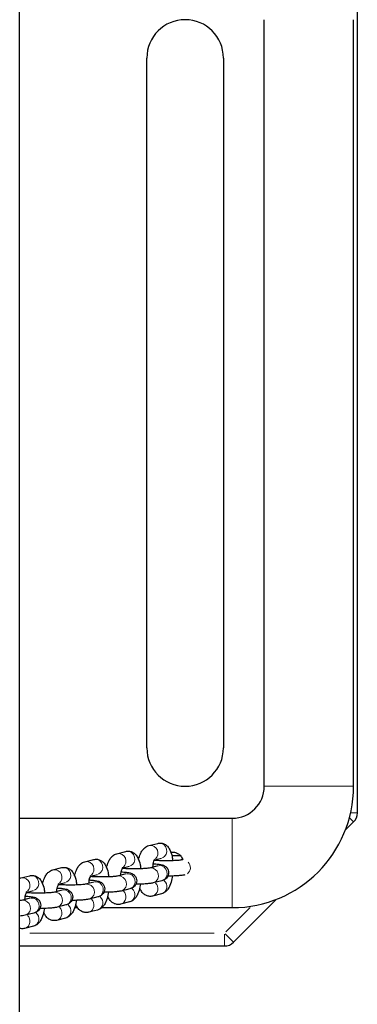
# Model space of a CAD drawing. Units: millimetres. Extents: x 4697 to 11963, y 3281 to 9803.
# Drawn here: x 8360 to 8492, y 8603 to 8988 of the extents above; entities that cross this region are included whole.
import ezdxf

# ---------------------------------------------------------------- set-up
doc = ezdxf.new("R2010")
doc.units = ezdxf.units.MM
doc.header["$LTSCALE"] = 50
doc.layers.add('Widoczne (ISO)', color=7, linetype='Continuous', lineweight=25)
doc.layers.add('Widoczne wąskie (ISO)', color=7, linetype='Continuous', lineweight=15)

msp = doc.modelspace()

# ---------------------------------------------------------------- linework, layer by layer
at = {"layer": 'Widoczne (ISO)'}
for p, q in [((8359.94, 7519.62), (8359.94, 9092.33)), ((8492.29, 8678.04), (8492.29, 8998.9)), ((8455.79, 8688.47), (8455.79, 8988.47)), ((8490.79, 8688.47), (8490.79, 8988.47)), ((8409.79, 8703.47), (8409.79, 8973.47)), ((8439.79, 8973.47), (8439.79, 8703.47)), ((8359.94, 8675.97), (8443.29, 8675.97)), ((8487.55, 8671.23), (8490.83, 8674.51)), ((8410.58, 8665.26), (8414.05, 8666.13)), ((8398.04, 8662.09), (8401.5, 8662.97)), ((8385.5, 8658.93), (8388.96, 8659.8)), ((8412.77, 8659.62), (8415.51, 8660.31)), ((8423.84, 8659.76), (8423.29, 8659.62)), ((8372.95, 8655.76), (8376.42, 8656.64)), ((8400.23, 8656.46), (8402.97, 8657.15)), ((8414.22, 8657.33), (8410.75, 8656.46)), ((8360.41, 8652.6), (8363.88, 8653.47)), ((8375.14, 8650.13), (8377.89, 8650.82)), ((8389.13, 8651), (8385.67, 8650.13)), ((8387.68, 8653.29), (8390.43, 8653.98)), ((8401.68, 8654.17), (8398.21, 8653.29)), ((8415.69, 8651.51), (8412.22, 8650.64)), ((8362.6, 8646.96), (8365.35, 8647.65)), ((8376.59, 8647.84), (8373.13, 8646.96)), ((8403.14, 8648.35), (8399.68, 8647.47)), ((8364.05, 8644.67), (8360.58, 8643.8)), ((8390.6, 8645.18), (8387.14, 8644.31)), ((8402.97, 8643.2), (8399.51, 8642.33)), ((8415.51, 8646.37), (8412.05, 8645.49)), ((8443.76, 8627.44), (8460.53, 8644.21)), ((8378.06, 8642.02), (8374.59, 8641.14)), ((8381.53, 8640.97), (8382.63, 8640.97)), ((8390.43, 8640.04), (8386.96, 8639.16)), ((8392.16, 8640.97), (8443.29, 8640.97)), ((8365.52, 8638.85), (8362.05, 8637.98)), ((8377.89, 8636.87), (8374.42, 8636)), ((8365.35, 8633.71), (8361.88, 8632.83)), ((8359.94, 8625.97), (8440.22, 8625.97))]:
    msp.add_line(p, q, dxfattribs=at)
for centre, radius, start, end in [((8424.79, 8973.47), 15, 0, 180), ((8424.79, 8703.47), 15, 180, 0), ((8443.29, 8688.47), 47.5, 270, 0), ((8443.29, 8688.47), 12.5, 270, 0), ((8487.29, 8678.04), 5, 315, 0), ((8440.22, 8630.97), 5, 270, 315)]:
    msp.add_arc(centre, radius, start, end, dxfattribs=at)
for points, knots in [([(8414.05, 8666.13), (8414.5, 8666.25), (8415.02, 8666.28), (8415.96, 8666.14), (8416.39, 8665.99), (8417.2, 8665.57), (8417.54, 8665.29), (8418.25, 8664.56), (8418.54, 8664.11), (8419.23, 8662.8), (8419.5, 8661.9), (8419.81, 8660.42), (8419.89, 8659.89), (8419.95, 8659.34)], [0, 0, 0, 0, 0.13015, 0.13015, 0.253007, 0.253007, 0.399752, 0.399752, 0.620759, 0.620759, 1.033928, 1.033928, 1.249628, 1.249628, 1.249628, 1.249628]), ([(8401.5, 8662.97), (8401.96, 8663.08), (8402.47, 8663.11), (8403.42, 8662.98), (8403.85, 8662.83), (8404.65, 8662.4), (8405, 8662.12), (8405.71, 8661.4), (8406, 8660.95), (8406.69, 8659.64), (8406.96, 8658.74), (8407.27, 8657.25), (8407.35, 8656.72), (8407.41, 8656.18)], [0, 0, 0, 0, 0.13015, 0.13015, 0.253007, 0.253007, 0.399752, 0.399752, 0.620759, 0.620759, 1.033928, 1.033928, 1.249628, 1.249628, 1.249628, 1.249628]), ([(8406.55, 8659.81), (8406.74, 8660.59), (8406.96, 8661.32), (8407.47, 8662.48), (8407.7, 8662.93), (8408.26, 8663.73), (8408.56, 8664.08), (8409.36, 8664.76), (8409.91, 8665.09), (8410.58, 8665.26)], [5.3607444, 5.3607444, 5.3607444, 5.3607444, 5.684828, 5.684828, 5.9099654, 5.9099654, 6.0918797, 6.0918797, 6.2831853, 6.2831853, 6.2831853, 6.2831853]), ([(8419.21, 8662.68), (8419.41, 8662.71), (8419.6, 8662.72), (8420.33, 8662.72), (8420.9, 8662.62), (8421.94, 8662.18), (8422.42, 8661.85), (8423.17, 8661.1), (8423.5, 8660.63), (8423.78, 8659.96), (8423.83, 8659.81), (8423.87, 8659.65)], [1.2291174, 1.2291174, 1.2291174, 1.2291174, 1.2862918, 1.2862918, 1.4470883, 1.4470883, 1.6078847, 1.6078847, 1.7686612, 1.7686612, 1.8136318, 1.8136318, 1.8136318, 1.8136318]), ([(8381.47, 8653.48), (8381.65, 8654.26), (8381.88, 8654.99), (8382.38, 8656.15), (8382.62, 8656.6), (8383.18, 8657.4), (8383.47, 8657.75), (8384.28, 8658.43), (8384.82, 8658.76), (8385.5, 8658.93)], [5.3607444, 5.3607444, 5.3607444, 5.3607444, 5.684828, 5.684828, 5.9099654, 5.9099654, 6.0918797, 6.0918797, 6.2831853, 6.2831853, 6.2831853, 6.2831853]), ([(8388.96, 8659.8), (8389.42, 8659.92), (8389.93, 8659.95), (8390.88, 8659.81), (8391.31, 8659.66), (8392.11, 8659.24), (8392.46, 8658.96), (8393.17, 8658.23), (8393.46, 8657.78), (8394.14, 8656.47), (8394.42, 8655.57), (8394.72, 8654.09), (8394.81, 8653.56), (8394.87, 8653.01)], [0, 0, 0, 0, 0.13015, 0.13015, 0.253007, 0.253007, 0.399752, 0.399752, 0.620759, 0.620759, 1.033928, 1.033928, 1.249628, 1.249628, 1.249628, 1.249628]), ([(8394.01, 8656.65), (8394.19, 8657.42), (8394.42, 8658.15), (8394.92, 8659.31), (8395.16, 8659.77), (8395.72, 8660.56), (8396.01, 8660.92), (8396.82, 8661.59), (8397.36, 8661.92), (8398.04, 8662.09)], [5.3607444, 5.3607444, 5.3607444, 5.3607444, 5.684828, 5.684828, 5.9099654, 5.9099654, 6.0918797, 6.0918797, 6.2831853, 6.2831853, 6.2831853, 6.2831853]), ([(8412.12, 8656.8), (8412.17, 8657.24), (8412.23, 8657.65), (8412.39, 8658.47), (8412.49, 8658.85), (8412.68, 8659.43), (8412.77, 8659.65), (8412.9, 8659.89), (8412.94, 8659.94), (8412.94, 8659.94)], [5.0503892, 5.0503892, 5.0503892, 5.0503892, 5.2782122, 5.2782122, 5.5369933, 5.5369933, 5.7606537, 5.7606537, 5.9354918, 5.9354918, 5.9354918, 5.9354918]), ([(8423.29, 8659.62), (8423.29, 8659.62), (8423.25, 8659.61), (8423.09, 8659.58), (8422.93, 8659.56), (8422.47, 8659.5), (8422.13, 8659.47), (8421.27, 8659.4), (8420.74, 8659.37), (8419.55, 8659.33), (8418.89, 8659.31), (8417.54, 8659.3), (8416.84, 8659.3), (8415.48, 8659.32), (8414.83, 8659.34), (8413.66, 8659.4), (8413.14, 8659.43), (8412.71, 8659.47)], [3.141593, 3.141593, 3.141593, 3.141593, 3.25497, 3.25497, 3.429284, 3.429284, 3.670837, 3.670837, 3.95497, 3.95497, 4.256834, 4.256834, 4.564402, 4.564402, 4.871319, 4.871319, 5.167835, 5.167835, 5.167835, 5.167835]), ([(8413.79, 8659.88), (8413.81, 8659.78), (8413.84, 8659.67), (8413.87, 8659.5), (8413.88, 8659.44), (8413.89, 8659.39)], [0.992889, 0.992889, 0.992889, 0.992889, 1.0692561, 1.0692561, 1.1053071, 1.1053071, 1.1053071, 1.1053071]), ([(8419.6, 8661.4), (8419.99, 8661.41), (8420.38, 8661.41), (8421.49, 8661.41), (8422.2, 8661.4), (8422.89, 8661.38)], [7.3393069, 7.3393069, 7.3393069, 7.3393069, 7.5031297, 7.5031297, 7.7961917, 7.7961917, 7.7961917, 7.7961917]), ([(8368.93, 8650.32), (8369.11, 8651.09), (8369.34, 8651.82), (8369.84, 8652.98), (8370.08, 8653.43), (8370.63, 8654.23), (8370.93, 8654.59), (8371.74, 8655.26), (8372.28, 8655.59), (8372.95, 8655.76)], [5.3607444, 5.3607444, 5.3607444, 5.3607444, 5.684828, 5.684828, 5.9099654, 5.9099654, 6.0918797, 6.0918797, 6.2831853, 6.2831853, 6.2831853, 6.2831853]), ([(8376.42, 8656.64), (8376.88, 8656.75), (8377.39, 8656.78), (8378.34, 8656.65), (8378.77, 8656.5), (8379.57, 8656.07), (8379.92, 8655.79), (8380.62, 8655.07), (8380.91, 8654.62), (8381.6, 8653.31), (8381.87, 8652.41), (8382.18, 8650.92), (8382.27, 8650.39), (8382.33, 8649.85)], [0, 0, 0, 0, 0.13015, 0.13015, 0.253007, 0.253007, 0.399752, 0.399752, 0.620759, 0.620759, 1.033928, 1.033928, 1.249628, 1.249628, 1.249628, 1.249628]), ([(8399.57, 8653.64), (8399.62, 8654.07), (8399.69, 8654.49), (8399.85, 8655.3), (8399.95, 8655.69), (8400.14, 8656.27), (8400.23, 8656.48), (8400.35, 8656.72), (8400.39, 8656.78), (8400.39, 8656.78)], [5.0503892, 5.0503892, 5.0503892, 5.0503892, 5.2782122, 5.2782122, 5.5369933, 5.5369933, 5.7606537, 5.7606537, 5.9354918, 5.9354918, 5.9354918, 5.9354918]), ([(8399.79, 8654.97), (8399.95, 8654.97), (8400.1, 8654.96), (8400.96, 8654.9), (8401.58, 8654.84), (8402.51, 8654.71), (8402.85, 8654.65), (8403.38, 8654.51), (8403.55, 8654.46), (8403.88, 8654.33), (8404.02, 8654.27), (8404.4, 8654.05), (8404.67, 8653.89), (8405.21, 8653.3), (8405.44, 8652.97), (8405.73, 8652.21), (8405.8, 8651.84), (8405.8, 8651.13), (8405.74, 8650.8), (8405.55, 8650.2), (8405.41, 8649.94), (8405.08, 8649.46), (8404.9, 8649.28), (8404.52, 8648.95), (8404.34, 8648.84), (8403.98, 8648.63), (8403.81, 8648.56), (8403.47, 8648.44), (8403.3, 8648.39), (8403.14, 8648.35)], [8.093491, 8.093491, 8.093491, 8.093491, 8.170517, 8.170517, 8.524047, 8.524047, 8.770081, 8.770081, 8.871461, 8.871461, 8.933276, 8.933276, 9.008373, 9.008373, 9.055871, 9.055871, 9.088344, 9.088344, 9.117149, 9.117149, 9.148828, 9.148828, 9.189369, 9.189369, 9.24412, 9.24412, 9.319494, 9.319494, 9.424778, 9.424778, 9.424778, 9.424778]), ([(8410.75, 8656.46), (8410.75, 8656.46), (8410.71, 8656.45), (8410.54, 8656.42), (8410.39, 8656.39), (8409.93, 8656.34), (8409.58, 8656.3), (8408.73, 8656.24), (8408.2, 8656.21), (8407.01, 8656.16), (8406.35, 8656.15), (8404.99, 8656.13), (8404.29, 8656.13), (8402.94, 8656.16), (8402.29, 8656.18), (8401.12, 8656.23), (8400.6, 8656.27), (8400.16, 8656.31)], [3.141593, 3.141593, 3.141593, 3.141593, 3.25497, 3.25497, 3.429284, 3.429284, 3.670837, 3.670837, 3.95497, 3.95497, 4.256834, 4.256834, 4.564402, 4.564402, 4.871319, 4.871319, 5.167835, 5.167835, 5.167835, 5.167835]), ([(8401.25, 8656.71), (8401.27, 8656.61), (8401.29, 8656.5), (8401.33, 8656.33), (8401.34, 8656.28), (8401.35, 8656.22)], [0.992889, 0.992889, 0.992889, 0.992889, 1.0692561, 1.0692561, 1.1053071, 1.1053071, 1.1053071, 1.1053071]), ([(8412.33, 8658.14), (8412.49, 8658.13), (8412.64, 8658.12), (8413.5, 8658.06), (8414.13, 8658), (8415.05, 8657.88), (8415.39, 8657.82), (8415.92, 8657.68), (8416.09, 8657.63), (8416.42, 8657.49), (8416.56, 8657.43), (8416.94, 8657.22), (8417.21, 8657.06), (8417.75, 8656.46), (8417.99, 8656.14), (8418.27, 8655.37), (8418.34, 8655), (8418.34, 8654.3), (8418.29, 8653.97), (8418.09, 8653.36), (8417.95, 8653.1), (8417.62, 8652.63), (8417.44, 8652.44), (8417.06, 8652.11), (8416.88, 8652), (8416.52, 8651.8), (8416.36, 8651.73), (8416.01, 8651.6), (8415.84, 8651.55), (8415.69, 8651.51)], [8.093491, 8.093491, 8.093491, 8.093491, 8.170517, 8.170517, 8.524047, 8.524047, 8.770081, 8.770081, 8.871461, 8.871461, 8.933276, 8.933276, 9.008373, 9.008373, 9.055871, 9.055871, 9.088344, 9.088344, 9.117149, 9.117149, 9.148828, 9.148828, 9.189369, 9.189369, 9.24412, 9.24412, 9.319494, 9.319494, 9.424778, 9.424778, 9.424778, 9.424778]), ([(8363.88, 8653.47), (8364.34, 8653.59), (8364.85, 8653.62), (8365.79, 8653.48), (8366.23, 8653.33), (8367.03, 8652.91), (8367.37, 8652.63), (8368.08, 8651.9), (8368.37, 8651.45), (8369.06, 8650.14), (8369.33, 8649.24), (8369.64, 8647.76), (8369.72, 8647.23), (8369.78, 8646.68)], [0, 0, 0, 0, 0.13015, 0.13015, 0.253007, 0.253007, 0.399752, 0.399752, 0.620759, 0.620759, 1.033928, 1.033928, 1.249628, 1.249628, 1.249628, 1.249628]), ([(8387.03, 8650.47), (8387.08, 8650.91), (8387.15, 8651.32), (8387.31, 8652.14), (8387.41, 8652.52), (8387.6, 8653.1), (8387.69, 8653.31), (8387.81, 8653.56), (8387.85, 8653.61), (8387.85, 8653.61)], [5.0503892, 5.0503892, 5.0503892, 5.0503892, 5.2782122, 5.2782122, 5.5369933, 5.5369933, 5.7606537, 5.7606537, 5.9354918, 5.9354918, 5.9354918, 5.9354918]), ([(8387.24, 8651.81), (8387.4, 8651.8), (8387.56, 8651.79), (8388.42, 8651.73), (8389.04, 8651.67), (8389.97, 8651.54), (8390.3, 8651.49), (8390.84, 8651.35), (8391.01, 8651.3), (8391.34, 8651.16), (8391.48, 8651.1), (8391.86, 8650.89), (8392.13, 8650.73), (8392.67, 8650.13), (8392.9, 8649.81), (8393.19, 8649.04), (8393.26, 8648.67), (8393.26, 8647.97), (8393.2, 8647.64), (8393.01, 8647.03), (8392.86, 8646.77), (8392.54, 8646.3), (8392.36, 8646.11), (8391.98, 8645.78), (8391.8, 8645.67), (8391.43, 8645.47), (8391.27, 8645.4), (8390.93, 8645.27), (8390.76, 8645.22), (8390.6, 8645.18)], [8.093491, 8.093491, 8.093491, 8.093491, 8.170517, 8.170517, 8.524047, 8.524047, 8.770081, 8.770081, 8.871461, 8.871461, 8.933276, 8.933276, 9.008373, 9.008373, 9.055871, 9.055871, 9.088344, 9.088344, 9.117149, 9.117149, 9.148828, 9.148828, 9.189369, 9.189369, 9.24412, 9.24412, 9.319494, 9.319494, 9.424778, 9.424778, 9.424778, 9.424778]), ([(8398.21, 8653.29), (8398.21, 8653.29), (8398.17, 8653.28), (8398, 8653.25), (8397.85, 8653.23), (8397.38, 8653.17), (8397.04, 8653.14), (8396.19, 8653.07), (8395.65, 8653.04), (8394.47, 8653), (8393.81, 8652.98), (8392.45, 8652.97), (8391.75, 8652.97), (8390.4, 8652.99), (8389.75, 8653.01), (8388.58, 8653.07), (8388.06, 8653.1), (8387.62, 8653.14)], [3.141593, 3.141593, 3.141593, 3.141593, 3.25497, 3.25497, 3.429284, 3.429284, 3.670837, 3.670837, 3.95497, 3.95497, 4.256834, 4.256834, 4.564402, 4.564402, 4.871319, 4.871319, 5.167835, 5.167835, 5.167835, 5.167835]), ([(8388.71, 8653.55), (8388.73, 8653.45), (8388.75, 8653.34), (8388.78, 8653.17), (8388.79, 8653.11), (8388.8, 8653.06)], [0.992889, 0.992889, 0.992889, 0.992889, 1.0692561, 1.0692561, 1.1053071, 1.1053071, 1.1053071, 1.1053071]), ([(8412.65, 8650.72), (8412.65, 8650.72), (8412.65, 8650.72), (8412.65, 8650.72), (8412.64, 8650.73), (8412.64, 8650.74)], [3.67643347, 3.67643347, 3.67643347, 3.67643347, 3.69072597, 3.69072597, 3.74485347, 3.74485347, 3.74485347, 3.74485347]), ([(8419.83, 8653.34), (8419.78, 8652.96), (8419.71, 8652.6), (8419.44, 8651.31), (8419.18, 8650.43), (8418.63, 8649.15), (8418.39, 8648.7), (8417.83, 8647.9), (8417.54, 8647.55), (8416.73, 8646.87), (8416.19, 8646.54), (8415.51, 8646.37)], [2.014371, 2.014371, 2.014371, 2.014371, 2.160271, 2.160271, 2.543235, 2.543235, 2.768373, 2.768373, 2.950287, 2.950287, 3.141593, 3.141593, 3.141593, 3.141593]), ([(8424.63, 8653.77), (8424.46, 8653.73), (8424.29, 8653.7), (8423.93, 8653.64), (8423.74, 8653.61), (8423.34, 8653.56), (8423.13, 8653.54), (8422.69, 8653.5), (8422.46, 8653.48), (8421.53, 8653.41), (8420.75, 8653.37), (8419.31, 8653.32), (8418.68, 8653.31), (8418.04, 8653.3)], [3.170725, 3.170725, 3.170725, 3.170725, 3.289501, 3.289501, 3.41318, 3.41318, 3.539325, 3.539325, 3.664564, 3.664564, 4.02531, 4.02531, 4.290366, 4.290366, 4.290366, 4.290366]), ([(8361.95, 8644.14), (8362, 8644.58), (8362.06, 8644.99), (8362.22, 8645.81), (8362.33, 8646.19), (8362.52, 8646.77), (8362.61, 8646.98), (8362.73, 8647.23), (8362.77, 8647.28), (8362.77, 8647.28)], [5.0503892, 5.0503892, 5.0503892, 5.0503892, 5.2782122, 5.2782122, 5.5369933, 5.5369933, 5.7606537, 5.7606537, 5.9354918, 5.9354918, 5.9354918, 5.9354918]), ([(8373.13, 8646.96), (8373.12, 8646.96), (8373.08, 8646.95), (8372.92, 8646.92), (8372.76, 8646.9), (8372.3, 8646.84), (8371.96, 8646.81), (8371.1, 8646.74), (8370.57, 8646.71), (8369.38, 8646.67), (8368.73, 8646.65), (8367.37, 8646.64), (8366.67, 8646.64), (8365.32, 8646.66), (8364.66, 8646.68), (8363.49, 8646.74), (8362.97, 8646.77), (8362.54, 8646.81)], [3.141593, 3.141593, 3.141593, 3.141593, 3.25497, 3.25497, 3.429284, 3.429284, 3.670837, 3.670837, 3.95497, 3.95497, 4.256834, 4.256834, 4.564402, 4.564402, 4.871319, 4.871319, 5.167835, 5.167835, 5.167835, 5.167835]), ([(8363.62, 8647.22), (8363.65, 8647.12), (8363.67, 8647.01), (8363.7, 8646.84), (8363.71, 8646.78), (8363.72, 8646.73)], [0.992889, 0.992889, 0.992889, 0.992889, 1.0692561, 1.0692561, 1.1053071, 1.1053071, 1.1053071, 1.1053071]), ([(8374.49, 8647.31), (8374.54, 8647.74), (8374.6, 8648.16), (8374.77, 8648.97), (8374.87, 8649.36), (8375.06, 8649.94), (8375.15, 8650.15), (8375.27, 8650.39), (8375.31, 8650.45), (8375.31, 8650.45)], [5.0503892, 5.0503892, 5.0503892, 5.0503892, 5.2782122, 5.2782122, 5.5369933, 5.5369933, 5.7606537, 5.7606537, 5.9354918, 5.9354918, 5.9354918, 5.9354918]), ([(8374.7, 8648.64), (8374.86, 8648.63), (8375.02, 8648.62), (8375.88, 8648.57), (8376.5, 8648.51), (8377.43, 8648.38), (8377.76, 8648.32), (8378.3, 8648.18), (8378.46, 8648.13), (8378.79, 8648), (8378.93, 8647.94), (8379.32, 8647.72), (8379.59, 8647.56), (8380.12, 8646.97), (8380.36, 8646.64), (8380.64, 8645.88), (8380.72, 8645.51), (8380.72, 8644.8), (8380.66, 8644.47), (8380.46, 8643.87), (8380.32, 8643.61), (8380, 8643.13), (8379.81, 8642.95), (8379.44, 8642.62), (8379.26, 8642.51), (8378.89, 8642.3), (8378.73, 8642.23), (8378.38, 8642.1), (8378.22, 8642.06), (8378.06, 8642.02)], [8.093491, 8.093491, 8.093491, 8.093491, 8.170517, 8.170517, 8.524047, 8.524047, 8.770081, 8.770081, 8.871461, 8.871461, 8.933276, 8.933276, 9.008373, 9.008373, 9.055871, 9.055871, 9.088344, 9.088344, 9.117149, 9.117149, 9.148828, 9.148828, 9.189369, 9.189369, 9.24412, 9.24412, 9.319494, 9.319494, 9.424778, 9.424778, 9.424778, 9.424778]), ([(8385.67, 8650.13), (8385.66, 8650.13), (8385.62, 8650.12), (8385.46, 8650.09), (8385.3, 8650.06), (8384.84, 8650.01), (8384.5, 8649.97), (8383.64, 8649.91), (8383.11, 8649.88), (8381.93, 8649.83), (8381.27, 8649.81), (8379.91, 8649.8), (8379.21, 8649.8), (8377.86, 8649.83), (8377.21, 8649.85), (8376.03, 8649.9), (8375.51, 8649.94), (8375.08, 8649.98)], [3.141593, 3.141593, 3.141593, 3.141593, 3.25497, 3.25497, 3.429284, 3.429284, 3.670837, 3.670837, 3.95497, 3.95497, 4.256834, 4.256834, 4.564402, 4.564402, 4.871319, 4.871319, 5.167835, 5.167835, 5.167835, 5.167835]), ([(8376.16, 8650.38), (8376.19, 8650.28), (8376.21, 8650.17), (8376.24, 8650), (8376.25, 8649.95), (8376.26, 8649.89)], [0.992889, 0.992889, 0.992889, 0.992889, 1.0692561, 1.0692561, 1.1053071, 1.1053071, 1.1053071, 1.1053071]), ([(8394.75, 8647.01), (8394.69, 8646.63), (8394.63, 8646.27), (8394.36, 8644.98), (8394.1, 8644.1), (8393.54, 8642.82), (8393.31, 8642.37), (8392.75, 8641.57), (8392.45, 8641.22), (8391.65, 8640.54), (8391.1, 8640.21), (8390.43, 8640.04)], [2.014371, 2.014371, 2.014371, 2.014371, 2.160271, 2.160271, 2.543235, 2.543235, 2.768373, 2.768373, 2.950287, 2.950287, 3.141593, 3.141593, 3.141593, 3.141593]), ([(8399.68, 8647.47), (8399.49, 8647.43), (8399.31, 8647.39), (8398.94, 8647.32), (8398.74, 8647.29), (8398.32, 8647.24), (8398.1, 8647.21), (8397.63, 8647.17), (8397.39, 8647.15), (8396.44, 8647.07), (8395.66, 8647.03), (8394.23, 8646.99), (8393.6, 8646.98), (8392.96, 8646.97)], [3.141593, 3.141593, 3.141593, 3.141593, 3.266535, 3.266535, 3.397485, 3.397485, 3.531507, 3.531507, 3.664564, 3.664564, 4.02531, 4.02531, 4.290366, 4.290366, 4.290366, 4.290366]), ([(8400.11, 8647.55), (8400.11, 8647.55), (8400.11, 8647.55), (8400.11, 8647.56), (8400.1, 8647.56), (8400.09, 8647.58)], [3.67643347, 3.67643347, 3.67643347, 3.67643347, 3.69072597, 3.69072597, 3.74485347, 3.74485347, 3.74485347, 3.74485347]), ([(8407.29, 8650.17), (8407.23, 8649.8), (8407.17, 8649.43), (8406.9, 8648.14), (8406.64, 8647.27), (8406.09, 8645.99), (8405.85, 8645.53), (8405.29, 8644.73), (8405, 8644.38), (8404.19, 8643.7), (8403.65, 8643.37), (8402.97, 8643.2)], [2.014371, 2.014371, 2.014371, 2.014371, 2.160271, 2.160271, 2.543235, 2.543235, 2.768373, 2.768373, 2.950287, 2.950287, 3.141593, 3.141593, 3.141593, 3.141593]), ([(8412.22, 8650.64), (8412.03, 8650.59), (8411.85, 8650.56), (8411.48, 8650.49), (8411.28, 8650.46), (8410.86, 8650.4), (8410.64, 8650.38), (8410.18, 8650.33), (8409.93, 8650.31), (8408.98, 8650.24), (8408.21, 8650.2), (8406.77, 8650.15), (8406.14, 8650.14), (8405.5, 8650.14)], [3.141593, 3.141593, 3.141593, 3.141593, 3.266535, 3.266535, 3.397485, 3.397485, 3.531507, 3.531507, 3.664564, 3.664564, 4.02531, 4.02531, 4.290366, 4.290366, 4.290366, 4.290366]), ([(8412.05, 8645.49), (8411.59, 8645.38), (8411.08, 8645.35), (8410.13, 8645.48), (8409.7, 8645.63), (8408.9, 8646.06), (8408.55, 8646.34), (8407.84, 8647.06), (8407.55, 8647.51), (8407.2, 8648.19), (8407.09, 8648.42), (8407, 8648.65)], [3.1415927, 3.1415927, 3.1415927, 3.1415927, 3.2717425, 3.2717425, 3.3946001, 3.3946001, 3.5413447, 3.5413447, 3.762352, 3.762352, 3.8705188, 3.8705188, 3.8705188, 3.8705188]), ([(8360.58, 8643.8), (8360.58, 8643.79), (8360.54, 8643.78), (8360.38, 8643.76), (8360.22, 8643.73), (8360, 8643.7), (8359.97, 8643.7), (8359.94, 8643.7)], [3.1415927, 3.1415927, 3.1415927, 3.1415927, 3.25497, 3.25497, 3.4292843, 3.4292843, 3.454055, 3.454055, 3.454055, 3.454055]), ([(8362.16, 8645.48), (8362.32, 8645.47), (8362.48, 8645.46), (8363.33, 8645.4), (8363.96, 8645.34), (8364.88, 8645.21), (8365.22, 8645.16), (8365.76, 8645.01), (8365.92, 8644.97), (8366.25, 8644.83), (8366.39, 8644.77), (8366.78, 8644.55), (8367.04, 8644.4), (8367.58, 8643.8), (8367.82, 8643.48), (8368.1, 8642.71), (8368.18, 8642.34), (8368.18, 8641.64), (8368.12, 8641.31), (8367.92, 8640.7), (8367.78, 8640.44), (8367.45, 8639.96), (8367.27, 8639.78), (8366.89, 8639.45), (8366.71, 8639.34), (8366.35, 8639.14), (8366.19, 8639.07), (8365.84, 8638.94), (8365.68, 8638.89), (8365.52, 8638.85)], [8.093491, 8.093491, 8.093491, 8.093491, 8.170517, 8.170517, 8.524047, 8.524047, 8.770081, 8.770081, 8.871461, 8.871461, 8.933276, 8.933276, 9.008373, 9.008373, 9.055871, 9.055871, 9.088344, 9.088344, 9.117149, 9.117149, 9.148828, 9.148828, 9.189369, 9.189369, 9.24412, 9.24412, 9.319494, 9.319494, 9.424778, 9.424778, 9.424778, 9.424778]), ([(8382.21, 8643.84), (8382.15, 8643.47), (8382.09, 8643.1), (8381.81, 8641.81), (8381.56, 8640.94), (8381, 8639.66), (8380.77, 8639.2), (8380.21, 8638.4), (8379.91, 8638.05), (8379.1, 8637.37), (8378.56, 8637.04), (8377.89, 8636.87)], [2.014371, 2.014371, 2.014371, 2.014371, 2.160271, 2.160271, 2.543235, 2.543235, 2.768373, 2.768373, 2.950287, 2.950287, 3.141593, 3.141593, 3.141593, 3.141593]), ([(8387.14, 8644.31), (8386.95, 8644.26), (8386.77, 8644.22), (8386.4, 8644.16), (8386.2, 8644.13), (8385.78, 8644.07), (8385.56, 8644.05), (8385.09, 8644), (8384.85, 8643.98), (8383.9, 8643.91), (8383.12, 8643.87), (8381.69, 8643.82), (8381.06, 8643.81), (8380.42, 8643.81)], [3.141593, 3.141593, 3.141593, 3.141593, 3.266535, 3.266535, 3.397485, 3.397485, 3.531507, 3.531507, 3.664564, 3.664564, 4.02531, 4.02531, 4.290366, 4.290366, 4.290366, 4.290366]), ([(8387.57, 8644.39), (8387.57, 8644.39), (8387.57, 8644.39), (8387.56, 8644.39), (8387.56, 8644.4), (8387.55, 8644.41)], [3.67643347, 3.67643347, 3.67643347, 3.67643347, 3.69072597, 3.69072597, 3.74485347, 3.74485347, 3.74485347, 3.74485347]), ([(8399.51, 8642.33), (8399.05, 8642.21), (8398.54, 8642.18), (8397.59, 8642.32), (8397.16, 8642.47), (8396.36, 8642.89), (8396.01, 8643.17), (8395.3, 8643.9), (8395.01, 8644.35), (8394.65, 8645.03), (8394.55, 8645.26), (8394.46, 8645.49)], [3.1415927, 3.1415927, 3.1415927, 3.1415927, 3.2717425, 3.2717425, 3.3946001, 3.3946001, 3.5413447, 3.5413447, 3.762352, 3.762352, 3.8705188, 3.8705188, 3.8705188, 3.8705188]), ([(8369.66, 8640.67), (8369.61, 8640.3), (8369.54, 8639.94), (8369.27, 8638.65), (8369.02, 8637.77), (8368.46, 8636.49), (8368.22, 8636.04), (8367.67, 8635.24), (8367.37, 8634.88), (8366.56, 8634.21), (8366.02, 8633.88), (8365.35, 8633.71)], [2.014371, 2.014371, 2.014371, 2.014371, 2.160271, 2.160271, 2.543235, 2.543235, 2.768373, 2.768373, 2.950287, 2.950287, 3.141593, 3.141593, 3.141593, 3.141593]), ([(8374.59, 8641.14), (8374.41, 8641.1), (8374.23, 8641.06), (8373.85, 8640.99), (8373.66, 8640.96), (8373.24, 8640.91), (8373.02, 8640.88), (8372.55, 8640.84), (8372.31, 8640.82), (8371.36, 8640.74), (8370.58, 8640.7), (8369.15, 8640.66), (8368.51, 8640.65), (8367.87, 8640.64)], [3.141593, 3.141593, 3.141593, 3.141593, 3.266535, 3.266535, 3.397485, 3.397485, 3.531507, 3.531507, 3.664564, 3.664564, 4.02531, 4.02531, 4.290366, 4.290366, 4.290366, 4.290366]), ([(8374.42, 8636), (8373.96, 8635.88), (8373.45, 8635.85), (8372.5, 8635.99), (8372.07, 8636.14), (8371.27, 8636.56), (8370.93, 8636.84), (8370.22, 8637.57), (8369.93, 8638.02), (8369.57, 8638.7), (8369.47, 8638.92), (8369.37, 8639.15)], [3.1415927, 3.1415927, 3.1415927, 3.1415927, 3.2717425, 3.2717425, 3.3946001, 3.3946001, 3.5413447, 3.5413447, 3.762352, 3.762352, 3.8705188, 3.8705188, 3.8705188, 3.8705188]), ([(8375.02, 8641.22), (8375.02, 8641.22), (8375.02, 8641.22), (8375.02, 8641.23), (8375.02, 8641.23), (8375.01, 8641.25)], [3.67643347, 3.67643347, 3.67643347, 3.67643347, 3.69072597, 3.69072597, 3.74485347, 3.74485347, 3.74485347, 3.74485347]), ([(8386.96, 8639.16), (8386.51, 8639.05), (8385.99, 8639.02), (8385.05, 8639.15), (8384.62, 8639.3), (8383.82, 8639.73), (8383.47, 8640.01), (8382.76, 8640.73), (8382.47, 8641.18), (8382.11, 8641.86), (8382.01, 8642.09), (8381.92, 8642.32)], [3.1415927, 3.1415927, 3.1415927, 3.1415927, 3.2717425, 3.2717425, 3.3946001, 3.3946001, 3.5413447, 3.5413447, 3.762352, 3.762352, 3.8705188, 3.8705188, 3.8705188, 3.8705188]), ([(8362.48, 8638.06), (8362.48, 8638.06), (8362.48, 8638.06), (8362.48, 8638.06), (8362.47, 8638.07), (8362.47, 8638.08)], [3.67643347, 3.67643347, 3.67643347, 3.67643347, 3.69072597, 3.69072597, 3.74485347, 3.74485347, 3.74485347, 3.74485347]), ([(8361.88, 8632.83), (8361.42, 8632.72), (8360.91, 8632.69), (8360.26, 8632.78), (8360.1, 8632.81), (8359.94, 8632.86)], [3.1415927, 3.1415927, 3.1415927, 3.1415927, 3.2717425, 3.2717425, 3.3157284, 3.3157284, 3.3157284, 3.3157284])]:
    msp.add_open_spline(points, degree=3, knots=knots, dxfattribs=at)
for points in [[(8359.94, 8652.44), (8360.09, 8652.5), (8360.25, 8652.55), (8360.41, 8652.6)], [(8362.05, 8637.98), (8361.38, 8637.81), (8360.75, 8637.74), (8359.94, 8637.67)]]:
    msp.add_open_spline(points, degree=3, dxfattribs=at)
at = {"layer": 'Widoczne wąskie (ISO)'}
for p, q in [((8456.01, 8688.47), (8490.58, 8688.47)), ((8489.87, 8678.04), (8492.28, 8678.04)), ((8443.29, 8675.76), (8443.29, 8641.19)), ((8490.82, 8674.51), (8489.32, 8676.02)), ((8450.29, 8641.04), (8440.75, 8631.5)), ((8436.21, 8630.97), (8363.95, 8630.97)), ((8440.22, 8625.99), (8440.22, 8630.58)), ((8440.5, 8630.7), (8443.74, 8627.45))]:
    msp.add_line(p, q, dxfattribs=at)
for centre, major_axis, start_param, end_param in [((8414.78, 8663.22), (0.73, -2.91), 0.15708, 2.984513), ((8398.77, 8659.18), (0.73, -2.91), 0.450714, 2.999967), ((8402.24, 8660.06), (0.73, -2.91), 0.15708, 2.984513), ((8411.31, 8662.35), (0.73, -2.91), 0.450714, 2.999967), ((8386.23, 8656.02), (0.73, -2.91), 0.450714, 2.999967), ((8389.7, 8656.89), (0.73, -2.91), 0.15708, 2.984513), ((8424.03, 8656.71), (-0.73, 2.91), 6.090752, 6.273057), ((8424.03, 8656.71), (0.73, -2.91), 0.373548, 2.102844), ((8373.69, 8652.85), (0.73, -2.91), 0.450714, 2.999967), ((8377.15, 8653.73), (0.73, -2.91), 0.15708, 2.984513), ((8411.49, 8653.55), (-0.73, 2.91), 3.298672, 6.126106), ((8414.95, 8654.42), (0.73, -2.91), 0.15708, 2.984513), ((8361.15, 8649.69), (0.73, -2.91), 0.450714, 2.999967), ((8364.61, 8650.56), (0.73, -2.91), 0.15708, 2.984513), ((8389.87, 8648.09), (0.73, -2.91), 0.15708, 2.984513), ((8398.94, 8650.38), (-0.73, 2.91), 3.298672, 6.126106), ((8402.41, 8651.26), (0.73, -2.91), 0.15708, 2.984513), ((8414.78, 8649.28), (0.73, -2.91), 0.114851, 2.182169), ((8373.86, 8644.05), (-0.73, 2.91), 3.298672, 6.126106), ((8377.33, 8644.93), (0.73, -2.91), 0.15708, 2.984513), ((8386.4, 8647.22), (-0.73, 2.91), 3.298672, 6.126106), ((8398.77, 8645.24), (0.73, -2.91), 0.113834, 2.162837), ((8402.24, 8646.11), (0.73, -2.91), 0.114851, 2.182169), ((8411.31, 8648.4), (0.73, -2.91), 0.113834, 2.162837), ((8361.32, 8640.89), (-0.73, 2.91), 3.298672, 6.126106), ((8364.78, 8641.76), (0.73, -2.91), 0.15708, 2.984513), ((8386.23, 8642.07), (0.73, -2.91), 0.113834, 2.162837), ((8389.7, 8642.95), (0.73, -2.91), 0.114851, 2.182169), ((8373.69, 8638.91), (0.73, -2.91), 0.113834, 2.162837), ((8377.15, 8639.78), (0.73, -2.91), 0.114851, 2.182169), ((8361.15, 8635.74), (0.73, -2.91), 0.113834, 2.162837), ((8364.61, 8636.62), (0.73, -2.91), 0.114851, 2.182169)]:
    msp.add_ellipse(centre, major_axis=major_axis, ratio=0.940279, start_param=start_param, end_param=end_param, dxfattribs=at)

doc.saveas('drawing.dxf')
